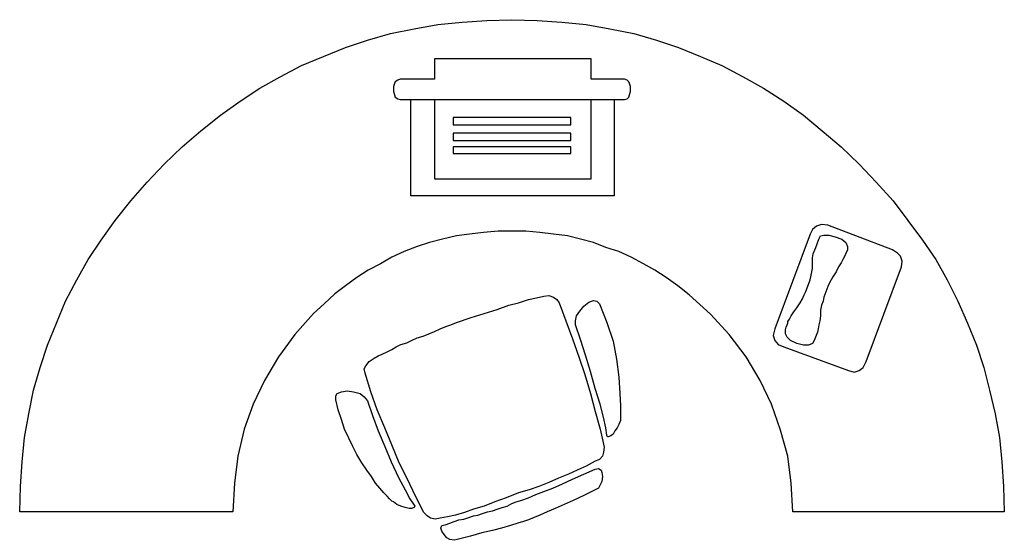
# Model space of a CAD drawing. Extents: x 8.47 to 10.64, y 4.44 to 5.59.
import ezdxf

# ---------------------------------------------------------------- set-up
doc = ezdxf.new("R2010")
doc.units = 0
doc.header["$MEASUREMENT"] = 0
doc.layers.add('www.dwgautocad.com', color=7, linetype='CONTINUOUS')

msp = doc.modelspace()

# ---------------------------------------------------------------- linework, layer by layer
at = {"layer": 'www.dwgautocad.com', "linetype": 'Continuous'}
for p, q in [((9.4437, 5.5832), (9.4976, 5.5868)), ((9.4976, 5.5868), (9.5531, 5.5886)), ((9.5531, 5.5886), (9.6088, 5.5868)), ((9.6088, 5.5868), (9.6627, 5.5832)), ((9.2858, 5.5581), (9.3378, 5.5688)), ((9.3378, 5.5688), (9.3899, 5.5778)), ((9.3899, 5.5778), (9.4437, 5.5832)), ((9.6627, 5.5832), (9.7165, 5.5778)), ((9.7165, 5.5778), (9.7685, 5.5688)), ((9.7685, 5.5688), (9.8206, 5.5581)), ((9.1871, 5.5276), (9.2356, 5.5438)), ((9.2356, 5.5438), (9.2858, 5.5581)), ((9.8206, 5.5581), (9.8708, 5.5438)), ((9.8708, 5.5438), (9.9192, 5.5276)), ((9.1387, 5.5078), (9.1871, 5.5276)), ((9.9192, 5.5276), (9.9677, 5.5078)), ((9.0902, 5.4881), (9.1387, 5.5078)), ((9.3827, 5.5025), (9.3827, 5.4576)), ((9.7272, 5.5025), (9.3827, 5.5025)), ((9.7272, 5.4576), (9.7272, 5.5025)), ((9.9677, 5.5078), (10.0144, 5.4881)), ((9.0435, 5.463), (9.0902, 5.4881)), ((10.0144, 5.4881), (10.061, 5.463)), ((8.9987, 5.4378), (9.0435, 5.463)), ((9.3019, 5.4558), (9.2966, 5.4522)), ((9.3073, 5.4576), (9.3019, 5.4558)), ((9.3073, 5.4576), (9.3073, 5.4576)), ((9.3827, 5.4576), (9.3073, 5.4576)), ((9.8008, 5.4576), (9.7272, 5.4576)), ((9.8062, 5.4558), (9.8008, 5.4576)), ((9.8098, 5.4522), (9.8062, 5.4558)), ((10.061, 5.463), (10.1059, 5.4378)), ((8.9556, 5.4092), (8.9987, 5.4378)), ((9.2947, 5.4486), (9.293, 5.4414)), ((9.293, 5.4414), (9.293, 5.4307)), ((9.2966, 5.4522), (9.2947, 5.4486)), ((9.8116, 5.4486), (9.8098, 5.4522)), ((9.8134, 5.4414), (9.8116, 5.4486)), ((9.8134, 5.4307), (9.8134, 5.4414)), ((10.1059, 5.4378), (10.1507, 5.4092)), ((9.293, 5.4307), (9.2947, 5.4235)), ((9.2947, 5.4235), (9.2966, 5.4181)), ((9.2966, 5.4181), (9.3019, 5.4145)), ((9.3019, 5.4145), (9.3073, 5.4128)), ((9.3073, 5.4128), (9.8008, 5.4128)), ((9.3307, 5.4128), (9.3827, 5.4128)), ((9.3307, 5.201), (9.3307, 5.4128)), ((9.3827, 5.4128), (9.3827, 5.2387)), ((9.7272, 5.2387), (9.7272, 5.4128)), ((9.7272, 5.4128), (9.7775, 5.4128)), ((9.7775, 5.4128), (9.7775, 5.201)), ((9.8008, 5.4128), (9.8062, 5.4145)), ((9.8062, 5.4145), (9.8098, 5.4181)), ((9.8098, 5.4181), (9.8116, 5.4235)), ((9.8116, 5.4235), (9.8134, 5.4307)), ((8.9125, 5.3787), (8.9556, 5.4092)), ((10.1507, 5.4092), (10.1938, 5.3787)), ((8.8695, 5.3445), (8.9125, 5.3787)), ((9.424, 5.3733), (9.424, 5.3733)), ((9.424, 5.3733), (9.424, 5.3571)), ((9.6824, 5.3733), (9.424, 5.3733)), ((9.6824, 5.3571), (9.6824, 5.3733)), ((10.1938, 5.3787), (10.2351, 5.3445)), ((9.424, 5.3571), (9.6824, 5.3571)), ((8.8282, 5.3087), (8.8695, 5.3445)), ((9.424, 5.3392), (9.424, 5.3392)), ((9.424, 5.3392), (9.424, 5.323)), ((9.6824, 5.3392), (9.424, 5.3392)), ((9.6824, 5.323), (9.6824, 5.3392)), ((10.2351, 5.3445), (10.2764, 5.3087)), ((8.7887, 5.271), (8.8282, 5.3087)), ((9.424, 5.323), (9.6824, 5.323)), ((9.424, 5.3087), (9.424, 5.3087)), ((9.424, 5.3087), (9.424, 5.2943)), ((9.6824, 5.3087), (9.424, 5.3087)), ((9.6824, 5.2943), (9.6824, 5.3087)), ((10.2764, 5.3087), (10.3159, 5.271)), ((9.424, 5.2943), (9.6824, 5.2943)), ((8.751, 5.2315), (8.7887, 5.271)), ((10.3159, 5.271), (10.3535, 5.2315)), ((9.3827, 5.2387), (9.7272, 5.2387)), ((8.7151, 5.1902), (8.751, 5.2315)), ((10.3535, 5.2315), (10.3912, 5.1902)), ((9.7775, 5.201), (9.3307, 5.201)), ((8.681, 5.1472), (8.7151, 5.1902)), ((10.3912, 5.1902), (10.4235, 5.1472)), ((8.6505, 5.1041), (8.681, 5.1472)), ((10.2225, 5.1346), (10.2135, 5.1274)), ((10.2333, 5.1382), (10.2225, 5.1346)), ((10.2476, 5.1364), (10.2333, 5.1382)), ((10.2476, 5.1364), (10.2476, 5.1364)), ((10.3894, 5.0825), (10.2476, 5.1364)), ((10.4235, 5.1472), (10.4558, 5.1041)), ((9.4312, 5.113), (9.4007, 5.1059)), ((9.4598, 5.1166), (9.4312, 5.113)), ((9.4904, 5.1203), (9.4598, 5.1166)), ((9.5227, 5.1239), (9.4904, 5.1203)), ((9.5531, 5.1239), (9.5227, 5.1239)), ((9.5836, 5.1239), (9.5531, 5.1239)), ((9.6142, 5.1203), (9.5836, 5.1239)), ((9.6447, 5.1166), (9.6142, 5.1203)), ((9.6752, 5.113), (9.6447, 5.1166)), ((9.7039, 5.1059), (9.6752, 5.113)), ((10.2082, 5.1166), (10.131, 4.9085)), ((10.2135, 5.1274), (10.2082, 5.1166)), ((10.2279, 5.1059), (10.2315, 5.113)), ((10.2315, 5.113), (10.2387, 5.1149)), ((10.2387, 5.1149), (10.2495, 5.1149)), ((10.2495, 5.1149), (10.2638, 5.1113)), ((10.2638, 5.1113), (10.2781, 5.1059)), ((8.6219, 5.061), (8.6505, 5.1041)), ((9.345, 5.0897), (9.3163, 5.0789)), ((9.3719, 5.0987), (9.345, 5.0897)), ((9.4007, 5.1059), (9.3719, 5.0987)), ((9.7326, 5.0987), (9.7039, 5.1059)), ((9.7596, 5.0879), (9.7326, 5.0987)), ((9.7882, 5.0789), (9.7596, 5.0879)), ((10.219, 5.0825), (10.2207, 5.0879)), ((10.2207, 5.0879), (10.2279, 5.1059)), ((10.2781, 5.1059), (10.2871, 5.0987)), ((10.2871, 5.0987), (10.2907, 5.0897)), ((10.2907, 5.0897), (10.2907, 5.0825)), ((10.4558, 5.1041), (10.4845, 5.061)), ((9.2894, 5.0664), (9.2642, 5.052)), ((9.3163, 5.0789), (9.2894, 5.0664)), ((9.8151, 5.0664), (9.7882, 5.0789)), ((9.8421, 5.052), (9.8151, 5.0664)), ((10.2135, 5.0646), (10.2154, 5.0736)), ((10.2135, 5.052), (10.2135, 5.0646)), ((10.2154, 5.0736), (10.219, 5.0825)), ((10.2835, 5.0664), (10.28, 5.061)), ((10.2907, 5.0825), (10.2835, 5.0664)), ((10.4002, 5.0754), (10.3894, 5.0825)), ((10.4074, 5.0682), (10.4002, 5.0754)), ((10.4109, 5.0574), (10.4074, 5.0682)), ((8.5967, 5.0162), (8.6219, 5.061)), ((9.2642, 5.052), (9.2373, 5.0377)), ((9.8672, 5.0377), (9.8421, 5.052)), ((10.2135, 5.0413), (10.2135, 5.052)), ((10.2709, 5.0449), (10.2656, 5.0341)), ((10.2764, 5.0539), (10.2709, 5.0449)), ((10.28, 5.061), (10.2764, 5.0539)), ((10.332, 4.8367), (10.4091, 5.0449)), ((10.4091, 5.0449), (10.4109, 5.0574)), ((10.4845, 5.061), (10.5096, 5.0162)), ((9.2122, 5.0215), (9.1871, 5.0036)), ((9.2373, 5.0377), (9.2122, 5.0215)), ((9.8923, 5.0215), (9.8672, 5.0377)), ((9.9175, 5.0036), (9.8923, 5.0215)), ((10.2082, 5.0162), (10.21, 5.0234)), ((10.21, 5.0234), (10.2118, 5.0305)), ((10.2118, 5.0305), (10.2135, 5.0413)), ((10.2584, 5.0234), (10.2548, 5.0162)), ((10.2656, 5.0341), (10.2584, 5.0234)), ((8.5716, 4.9695), (8.5967, 5.0162)), ((9.1871, 5.0036), (9.1638, 4.9856)), ((9.9425, 4.9839), (9.9175, 5.0036)), ((10.1992, 4.991), (10.2082, 5.0162)), ((10.2476, 5.0018), (10.2387, 4.9784)), ((10.2495, 5.0072), (10.2476, 5.0018)), ((10.2548, 5.0162), (10.2495, 5.0072)), ((10.5096, 5.0162), (10.5329, 4.9695)), ((9.1638, 4.9856), (9.1404, 4.9641)), ((9.607, 4.9767), (9.6231, 4.9803)), ((9.6231, 4.9803), (9.6339, 4.982)), ((9.6339, 4.982), (9.6447, 4.9784)), ((9.6447, 4.9784), (9.6519, 4.9731)), ((9.9659, 4.9623), (9.9425, 4.9839)), ((10.192, 4.9749), (10.1956, 4.9839)), ((10.1956, 4.9839), (10.1992, 4.991)), ((10.2387, 4.9784), (10.2369, 4.9695)), ((8.5519, 4.921), (8.5716, 4.9695)), ((9.1404, 4.9641), (9.1171, 4.9426)), ((9.5209, 4.9515), (9.546, 4.9605)), ((9.546, 4.9605), (9.5675, 4.9659)), ((9.5675, 4.9659), (9.5891, 4.9731)), ((9.5891, 4.9731), (9.607, 4.9767)), ((9.6519, 4.9731), (9.6572, 4.9659)), ((9.6572, 4.9659), (9.6716, 4.9265)), ((9.7021, 4.9479), (9.7111, 4.9587)), ((9.7111, 4.9587), (9.7219, 4.9677)), ((9.7219, 4.9677), (9.7326, 4.9713)), ((9.7326, 4.9713), (9.7398, 4.9695)), ((9.7398, 4.9695), (9.7452, 4.9641)), ((9.7452, 4.9641), (9.7613, 4.9229)), ((9.9892, 4.9408), (9.9659, 4.9623)), ((10.1795, 4.9551), (10.1866, 4.9659)), ((10.1866, 4.9659), (10.192, 4.9749)), ((10.2333, 4.9605), (10.2315, 4.9498)), ((10.2369, 4.9695), (10.2333, 4.9605)), ((10.5329, 4.9695), (10.5545, 4.921)), ((9.1171, 4.9426), (9.0758, 4.896)), ((9.4634, 4.9336), (9.4922, 4.9426)), ((9.4922, 4.9426), (9.5209, 4.9515)), ((9.6931, 4.9265), (9.6949, 4.9372)), ((9.6949, 4.9372), (9.7021, 4.9479)), ((10.0305, 4.896), (9.9892, 4.9408)), ((10.1633, 4.93), (10.1669, 4.9372)), ((10.1669, 4.9372), (10.1723, 4.9462)), ((10.1723, 4.9462), (10.1795, 4.9551)), ((10.2315, 4.9372), (10.2297, 4.9265)), ((10.2315, 4.9498), (10.2315, 4.9372)), ((8.5321, 4.8726), (8.5519, 4.921)), ((9.3952, 4.9085), (9.4078, 4.9139)), ((9.4078, 4.9139), (9.4186, 4.9174)), ((9.4186, 4.9174), (9.4312, 4.9229)), ((9.4312, 4.9229), (9.4634, 4.9336)), ((9.6716, 4.9265), (9.686, 4.887)), ((9.6931, 4.9174), (9.6931, 4.9265)), ((9.7039, 4.8852), (9.6931, 4.9174)), ((9.7613, 4.9229), (9.7757, 4.8815)), ((10.1561, 4.9121), (10.1579, 4.9174)), ((10.1579, 4.9174), (10.1597, 4.921)), ((10.1597, 4.9246), (10.1633, 4.93)), ((10.1597, 4.921), (10.1597, 4.9246)), ((10.2279, 4.9174), (10.2261, 4.9085)), ((10.2297, 4.9265), (10.2279, 4.9174)), ((10.5545, 4.921), (10.5743, 4.8726)), ((9.0758, 4.896), (9.0399, 4.8475)), ((9.345, 4.8888), (9.3576, 4.8924)), ((9.3576, 4.8924), (9.3702, 4.8977)), ((9.3702, 4.8977), (9.3827, 4.9031)), ((9.3827, 4.9031), (9.3952, 4.9085)), ((10.0682, 4.8475), (10.0305, 4.896)), ((10.131, 4.9085), (10.1274, 4.8941)), ((10.1274, 4.8941), (10.131, 4.8834)), ((10.1543, 4.9067), (10.1561, 4.9121)), ((10.1543, 4.8977), (10.1543, 4.9067)), ((10.1579, 4.8905), (10.1543, 4.8977)), ((10.2243, 4.9013), (10.2171, 4.8834)), ((10.2261, 4.9085), (10.2243, 4.9013)), ((8.516, 4.8241), (8.5321, 4.8726)), ((9.2983, 4.869), (9.3091, 4.8744)), ((9.3091, 4.8744), (9.3217, 4.8779)), ((9.3217, 4.8779), (9.3324, 4.8834)), ((9.3324, 4.8834), (9.345, 4.8888)), ((9.686, 4.887), (9.7003, 4.8475)), ((9.7146, 4.851), (9.7039, 4.8852)), ((9.7757, 4.8815), (9.7829, 4.8421)), ((10.131, 4.8834), (10.1382, 4.8744)), ((10.1382, 4.8744), (10.1507, 4.869)), ((10.1651, 4.8834), (10.1579, 4.8905)), ((10.1795, 4.8762), (10.1651, 4.8834)), ((10.1938, 4.8726), (10.1795, 4.8762)), ((10.2046, 4.8726), (10.1938, 4.8726)), ((10.2135, 4.8762), (10.2046, 4.8726)), ((10.2171, 4.8834), (10.2135, 4.8762)), ((10.5743, 4.8726), (10.5904, 4.8241)), ((9.2499, 4.8439), (9.2589, 4.8493)), ((9.2589, 4.8493), (9.2678, 4.8529)), ((9.2678, 4.8529), (9.2786, 4.8582)), ((9.2786, 4.8582), (9.2894, 4.8636)), ((9.2894, 4.8636), (9.2983, 4.869)), ((9.7255, 4.8152), (9.7146, 4.851)), ((10.1507, 4.869), (10.2925, 4.817)), ((9.0399, 4.8475), (9.0094, 4.7955)), ((9.2284, 4.8205), (9.232, 4.8277)), ((9.232, 4.8277), (9.2392, 4.8367)), ((9.2392, 4.8367), (9.2499, 4.8439)), ((9.7003, 4.8475), (9.7129, 4.808)), ((9.7829, 4.8421), (9.7882, 4.8026)), ((10.0987, 4.7955), (10.0682, 4.8475)), ((10.3248, 4.8241), (10.332, 4.8367)), ((8.5016, 4.7739), (8.516, 4.8241)), ((9.2302, 4.8116), (9.2284, 4.8205)), ((9.2428, 4.7703), (9.2302, 4.8116)), ((9.7129, 4.808), (9.7255, 4.7667)), ((9.7362, 4.7775), (9.7255, 4.8152)), ((10.2925, 4.817), (10.305, 4.8134)), ((10.305, 4.8134), (10.3159, 4.817)), ((10.3159, 4.817), (10.3248, 4.8241)), ((10.5904, 4.8241), (10.6029, 4.7739)), ((9.0094, 4.7955), (8.9844, 4.7434)), ((9.7882, 4.8026), (9.7901, 4.7667)), ((10.1238, 4.7434), (10.0987, 4.7955)), ((8.4909, 4.7219), (8.5016, 4.7739)), ((9.1656, 4.7614), (9.1692, 4.7667)), ((9.1656, 4.7524), (9.1656, 4.7614)), ((9.1692, 4.7667), (9.1781, 4.7703)), ((9.1781, 4.7703), (9.1907, 4.7721)), ((9.1907, 4.7721), (9.205, 4.7703)), ((9.205, 4.7703), (9.2194, 4.7667)), ((9.2194, 4.7667), (9.2284, 4.7595)), ((9.2571, 4.7308), (9.2428, 4.7703)), ((9.7255, 4.7667), (9.7362, 4.7272)), ((9.747, 4.7434), (9.7362, 4.7775)), ((9.7901, 4.7667), (9.7918, 4.7398)), ((10.6029, 4.7739), (10.6155, 4.7219)), ((8.9844, 4.7434), (8.9646, 4.6878)), ((9.1709, 4.7308), (9.1656, 4.7524)), ((9.2284, 4.7595), (9.2356, 4.7505)), ((9.2356, 4.7505), (9.2463, 4.7183)), ((9.7541, 4.7147), (9.747, 4.7434)), ((9.7918, 4.7398), (9.7918, 4.72)), ((10.1435, 4.686), (10.1238, 4.7434)), ((8.4819, 4.6698), (8.4909, 4.7219)), ((9.1781, 4.7093), (9.1709, 4.7308)), ((9.2463, 4.7183), (9.2589, 4.6842)), ((9.2733, 4.6914), (9.2571, 4.7308)), ((9.7362, 4.7272), (9.747, 4.6878)), ((9.7918, 4.72), (9.7918, 4.7075)), ((10.6155, 4.7219), (10.6245, 4.6698)), ((9.1853, 4.6878), (9.1781, 4.7093)), ((9.7596, 4.6914), (9.7541, 4.7147)), ((9.7882, 4.6985), (9.7846, 4.6914)), ((9.7918, 4.7075), (9.7882, 4.6985)), ((8.9646, 4.6878), (8.9502, 4.6285)), ((9.1942, 4.6681), (9.1853, 4.6878)), ((9.2589, 4.6842), (9.2733, 4.6501)), ((9.2894, 4.6537), (9.2733, 4.6914)), ((9.747, 4.6878), (9.756, 4.6483)), ((9.7613, 4.6752), (9.7596, 4.6914)), ((9.7631, 4.6716), (9.7613, 4.6752)), ((9.7757, 4.677), (9.7703, 4.6734)), ((9.7793, 4.6842), (9.7757, 4.677)), ((9.7846, 4.6914), (9.7793, 4.6842)), ((10.1597, 4.6285), (10.1435, 4.686)), ((8.4764, 4.616), (8.4819, 4.6698)), ((9.2033, 4.6501), (9.1942, 4.6681)), ((9.3055, 4.6142), (9.2894, 4.6537)), ((9.7649, 4.6716), (9.7631, 4.6716)), ((9.7703, 4.6734), (9.7649, 4.6716)), ((10.6245, 4.6698), (10.6298, 4.616)), ((9.2122, 4.6321), (9.2033, 4.6501)), ((9.223, 4.6142), (9.2122, 4.6321)), ((9.2733, 4.6501), (9.2876, 4.616)), ((9.7541, 4.6376), (9.7524, 4.6285)), ((9.756, 4.6483), (9.7541, 4.6376)), ((8.4729, 4.5621), (8.4764, 4.616)), ((8.9502, 4.6285), (8.943, 4.5693)), ((9.2338, 4.5981), (9.223, 4.6142)), ((9.2876, 4.616), (9.3038, 4.5819)), ((9.3235, 4.5783), (9.3055, 4.6142)), ((9.7362, 4.6178), (9.7165, 4.607)), ((9.7452, 4.6214), (9.7362, 4.6178)), ((9.7524, 4.6285), (9.7452, 4.6214)), ((10.1669, 4.5693), (10.1597, 4.6285)), ((10.6298, 4.616), (10.6334, 4.5621)), ((9.2445, 4.5837), (9.2338, 4.5981)), ((9.677, 4.589), (9.6555, 4.5801)), ((9.6967, 4.5981), (9.677, 4.589)), ((9.686, 4.5783), (9.7111, 4.589)), ((9.7165, 4.607), (9.6967, 4.5981)), ((9.7111, 4.589), (9.7362, 4.5998)), ((9.7362, 4.5998), (9.7434, 4.6016)), ((9.7434, 4.6016), (9.7488, 4.5981)), ((9.7488, 4.5981), (9.7506, 4.5926)), ((9.7506, 4.5926), (9.7524, 4.5837)), ((8.943, 4.5693), (8.9394, 4.5065)), ((9.2535, 4.5693), (9.2445, 4.5837)), ((9.2625, 4.5585), (9.2535, 4.5693)), ((9.3038, 4.5819), (9.3181, 4.555)), ((9.3414, 4.5406), (9.3235, 4.5783)), ((9.6339, 4.5711), (9.6124, 4.5621)), ((9.6555, 4.5801), (9.6339, 4.5711)), ((9.6429, 4.5585), (9.6644, 4.5676)), ((9.6644, 4.5676), (9.686, 4.5783)), ((9.7506, 4.5729), (9.747, 4.5657)), ((9.7524, 4.5837), (9.7506, 4.5729)), ((10.1705, 4.5065), (10.1669, 4.5693)), ((8.4711, 4.5065), (8.4729, 4.5621)), ((9.2714, 4.5478), (9.2625, 4.5585)), ((9.2786, 4.5406), (9.2714, 4.5478)), ((9.3181, 4.555), (9.3288, 4.5352)), ((9.5675, 4.5478), (9.5406, 4.5371)), ((9.5909, 4.555), (9.5675, 4.5478)), ((9.5675, 4.5478), (9.5675, 4.5478)), ((9.6124, 4.5621), (9.5909, 4.555)), ((9.6052, 4.5442), (9.6231, 4.5514)), ((9.6231, 4.5514), (9.6429, 4.5585)), ((9.7362, 4.555), (9.7111, 4.5424)), ((9.7434, 4.5585), (9.7362, 4.555)), ((9.747, 4.5657), (9.7434, 4.5585)), ((10.6334, 4.5621), (10.6353, 4.5065)), ((9.284, 4.5352), (9.2786, 4.5406)), ((9.2894, 4.5299), (9.284, 4.5352)), ((9.293, 4.5281), (9.2894, 4.5299)), ((9.3002, 4.5227), (9.293, 4.5281)), ((9.3288, 4.5352), (9.3378, 4.5209)), ((9.3594, 4.5047), (9.3414, 4.5406)), ((9.5155, 4.5281), (9.4922, 4.519)), ((9.5406, 4.5371), (9.5155, 4.5281)), ((9.5424, 4.519), (9.5531, 4.5245)), ((9.5531, 4.5245), (9.5622, 4.5281)), ((9.5622, 4.5281), (9.5729, 4.5316)), ((9.5729, 4.5316), (9.5891, 4.5371)), ((9.5891, 4.5371), (9.6052, 4.5442)), ((9.6877, 4.5316), (9.668, 4.5227)), ((9.7111, 4.5424), (9.6877, 4.5316)), ((8.9394, 4.5065), (8.4711, 4.5065)), ((9.3091, 4.519), (9.3002, 4.5227)), ((9.3181, 4.5155), (9.3091, 4.519)), ((9.3271, 4.5137), (9.3181, 4.5155)), ((9.3324, 4.5137), (9.3271, 4.5137)), ((9.3378, 4.5155), (9.3324, 4.5137)), ((9.3378, 4.5209), (9.3378, 4.5209)), ((9.3378, 4.5209), (9.3396, 4.519)), ((9.3396, 4.519), (9.3378, 4.5155)), ((9.3666, 4.4976), (9.3594, 4.5047)), ((9.4491, 4.5047), (9.4293, 4.4993)), ((9.4688, 4.5119), (9.4491, 4.5047)), ((9.4922, 4.519), (9.4688, 4.5119)), ((9.4778, 4.4993), (9.4886, 4.5029)), ((9.4886, 4.5029), (9.4993, 4.5065)), ((9.4993, 4.5065), (9.5101, 4.5083)), ((9.5101, 4.5083), (9.5209, 4.5119)), ((9.5209, 4.5119), (9.5317, 4.5155)), ((9.5317, 4.5155), (9.5424, 4.519)), ((9.6303, 4.5065), (9.6142, 4.4993)), ((9.6483, 4.5137), (9.6303, 4.5065)), ((9.668, 4.5227), (9.6483, 4.5137)), ((10.6353, 4.5065), (10.1705, 4.5065)), ((9.3737, 4.4921), (9.3666, 4.4976)), ((9.3845, 4.4904), (9.3737, 4.4921)), ((9.3952, 4.4921), (9.3845, 4.4904)), ((9.4114, 4.4957), (9.3952, 4.4921)), ((9.406, 4.4778), (9.4168, 4.4814)), ((9.4293, 4.4993), (9.4114, 4.4957)), ((9.4168, 4.4814), (9.4257, 4.485)), ((9.4257, 4.485), (9.4365, 4.4886)), ((9.4365, 4.4886), (9.4473, 4.4904)), ((9.4473, 4.4904), (9.4581, 4.494)), ((9.4581, 4.494), (9.4688, 4.4976)), ((9.4688, 4.4976), (9.4778, 4.4993)), ((9.5657, 4.4814), (9.5496, 4.476)), ((9.5783, 4.485), (9.5657, 4.4814)), ((9.5891, 4.4886), (9.5783, 4.485)), ((9.6017, 4.494), (9.5891, 4.4886)), ((9.5891, 4.4886), (9.5891, 4.4886)), ((9.6142, 4.4993), (9.6017, 4.494)), ((9.3971, 4.4706), (9.3988, 4.476)), ((9.3988, 4.4635), (9.3971, 4.4706)), ((9.3988, 4.476), (9.406, 4.4778)), ((9.4042, 4.4563), (9.3988, 4.4635)), ((9.4868, 4.4599), (9.4617, 4.4527)), ((9.5101, 4.4652), (9.4868, 4.4599)), ((9.5298, 4.4706), (9.5101, 4.4652)), ((9.5496, 4.476), (9.5298, 4.4706)), ((9.4096, 4.4491), (9.4042, 4.4563)), ((9.4168, 4.4455), (9.4096, 4.4491)), ((9.4257, 4.4437), (9.4168, 4.4455)), ((9.4329, 4.4455), (9.4257, 4.4437)), ((9.4617, 4.4527), (9.4329, 4.4455))]:
    msp.add_line(p, q, dxfattribs=at)

doc.saveas('drawing.dxf')
